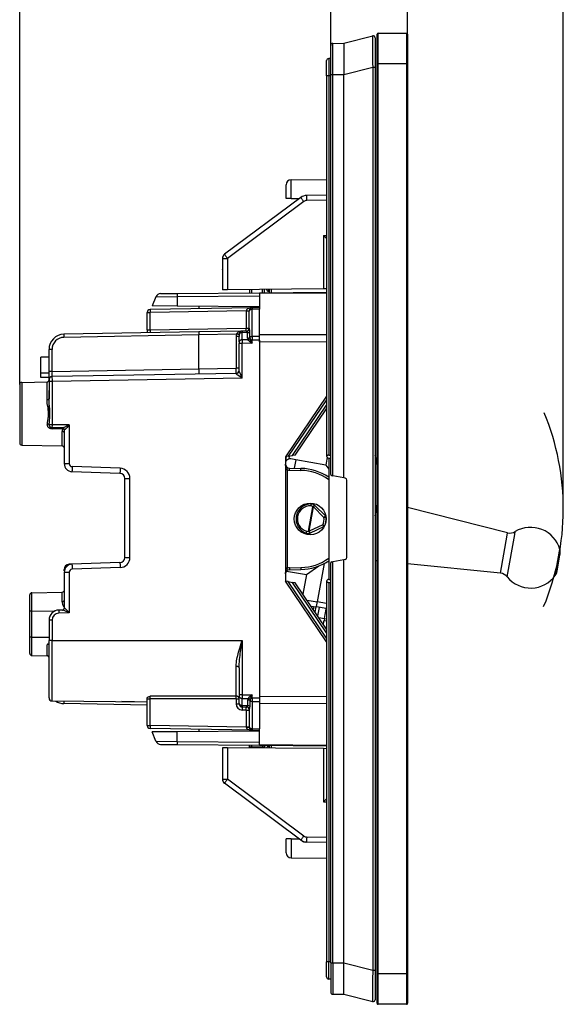
# Model space of a CAD drawing. Extents: x 0 to 420, y 0 to 297.
# Drawn here: x 224 to 278, y 70 to 167 of the extents above; entities that cross this region are included whole.
import ezdxf

# ---------------------------------------------------------------- set-up
doc = ezdxf.new("R2010")
doc.units = 0
doc.layers.get('0').update_dxf_attribs({"linetype": 'CONTINUOUS'})

msp = doc.modelspace()

# ---------------------------------------------------------------- linework, layer by layer
at = {"color": 7}
for p, q in [((254.740707, 161.532776), (254.740707, 183.642868)), ((277.740692, 118.605209), (277.740692, 183.642868)), ((223.990707, 130.908676), (223.990707, 176.416656)), ((254.740707, 161.532776), (254.740707, 176.416656)), ((254.740707, 161.532776), (254.740707, 176.416656)), ((262.340698, 162.622681), (262.340698, 176.416656)), ((259.340698, 162.622681), (259.340698, 165.522675)), ((259.440704, 165.622681), (262.240692, 165.622681)), ((259.440704, 162.622681), (259.440704, 165.622681)), ((262.240692, 165.622681), (262.240692, 162.622681)), ((262.340698, 165.522675), (262.340698, 162.622681)), ((254.938965, 164.624359), (256.04071, 164.633972)), ((254.938965, 161.532776), (254.938965, 164.624359)), ((256.04071, 164.633972), (258.891388, 165.359253)), ((256.04071, 164.633972), (256.04071, 161.532776)), ((259.140717, 165.165436), (259.140717, 162.258057)), ((254.740707, 161.532776), (254.740707, 164.424377)), ((254.340698, 161.422684), (254.340698, 162.922684)), ((254.740707, 163.122681), (254.54071, 163.122681)), ((254.54071, 163.122681), (254.54071, 161.422684)), ((259.340698, 72.622681), (259.340698, 162.622681)), ((259.340698, 162.622681), (259.440704, 162.622681)), ((259.440704, 162.622681), (262.240692, 162.622681)), ((259.440704, 72.622681), (259.440704, 162.622681)), ((262.240692, 162.622681), (262.340698, 162.622681)), ((262.240692, 162.622681), (262.240692, 72.622681)), ((262.340698, 162.622681), (262.340698, 72.622681)), ((256.04071, 161.532776), (258.891388, 162.258057)), ((258.891388, 162.258057), (259.140717, 162.258057)), ((258.891388, 162.258057), (258.891388, 72.987312)), ((259.140717, 162.258057), (259.140717, 72.987312)), ((254.54071, 161.422684), (254.340698, 161.422684)), ((254.340698, 161.422684), (254.340698, 123.822678)), ((254.740707, 161.422684), (254.54071, 161.422684)), ((254.54071, 161.422684), (254.54071, 123.911354)), ((254.740707, 161.532776), (254.938965, 161.532776)), ((254.740707, 121.988708), (254.740707, 161.532776)), ((254.938965, 161.532776), (256.04071, 161.532776)), ((254.938965, 121.869843), (254.938965, 161.532776)), ((256.04071, 121.675583), (256.04071, 161.532776)), ((250.836334, 151.14035), (254.342453, 151.170959)), ((250.836334, 149.272675), (250.836334, 151.14035)), ((250.340698, 149.272675), (250.340698, 150.640381)), ((251.782639, 149.386902), (244.242111, 143.772644)), ((252.076874, 148.985855), (244.536346, 143.371582)), ((250.836334, 149.272675), (250.341049, 149.272675)), ((250.836334, 149.272675), (251.629211, 149.272675)), ((254.340714, 149.619186), (252.362381, 149.584656)), ((254.340714, 149.119186), (252.366745, 149.084732)), ((254.045074, 145.618347), (254.340714, 145.620911)), ((254.045074, 145.618347), (254.045074, 140.349152)), ((254.340698, 145.324417), (254.045074, 145.618347)), ((244.04071, 143.371582), (244.536346, 143.371582)), ((244.04071, 143.371582), (244.04071, 140.261841)), ((244.536346, 143.371582), (244.536346, 140.266174)), ((244.04071, 142.256165), (244.040955, 142.287598)), ((244.04071, 142.256165), (244.040924, 142.286224)), ((244.536346, 140.266174), (244.040955, 140.261841)), ((254.045074, 140.349152), (244.536346, 140.266174)), ((246.715698, 140.285202), (246.715698, 139.965759)), ((246.91571, 140.286957), (246.91571, 139.967499)), ((247.990707, 139.976898), (247.990707, 140.296326)), ((248.190704, 139.978638), (248.190704, 140.298065)), ((248.608139, 140.123444), (248.59256, 140.301483)), ((248.66571, 140.302216), (248.66571, 139.982788)), ((248.862213, 140.303925), (248.862213, 139.984497)), ((254.340698, 140.351746), (254.045074, 140.349152)), ((237.464981, 139.577881), (237.090698, 138.660217)), ((237.464981, 139.577881), (239.553711, 139.592133)), ((237.923599, 139.889038), (239.557419, 139.90329)), ((239.553711, 139.592133), (239.546921, 138.638779)), ((239.553711, 139.592133), (247.690704, 139.663147)), ((239.557419, 139.90329), (247.690704, 139.974274)), ((247.690704, 139.974274), (254.340714, 140.032303)), ((247.690704, 139.973938), (247.690704, 139.915695)), ((247.690704, 139.915695), (254.340714, 139.973724)), ((247.690704, 139.915695), (247.690704, 138.462616)), ((248.66571, 140.128479), (248.608139, 140.123444)), ((246.985474, 138.492905), (236.885468, 138.316605)), ((239.546921, 138.638779), (237.090698, 138.660217)), ((247.690704, 138.567719), (239.546921, 138.638779)), ((241.690704, 138.620071), (241.690704, 138.400482)), ((246.985413, 138.492661), (246.985153, 138.346436)), ((247.690704, 138.358734), (246.985153, 138.346436)), ((246.985153, 135.638428), (246.985153, 138.346436)), ((247.690704, 138.505219), (246.985474, 138.492905)), ((247.690704, 138.505005), (247.690704, 138.358734)), ((247.690704, 135.650726), (247.690704, 138.358734)), ((236.590698, 136.310303), (236.590698, 138.016663)), ((236.590698, 138.016663), (236.885468, 138.016663)), ((246.395935, 138.182648), (236.885468, 138.016663)), ((236.885468, 136.310303), (236.885468, 138.016663)), ((246.395935, 138.182648), (246.395935, 136.476318)), ((246.395935, 138.182648), (246.690704, 138.182648)), ((246.39595, 138.183014), (246.396027, 138.187439)), ((246.690704, 138.192596), (246.690704, 138.134369)), ((246.690704, 136.476318), (246.690704, 138.134369)), ((236.590698, 136.310303), (236.590698, 136.005219)), ((236.590698, 136.310303), (236.885468, 136.310303)), ((236.885468, 136.310303), (246.395935, 136.476318)), ((246.395935, 136.476318), (246.690704, 136.476318)), ((241.690704, 136.094238), (228.364532, 135.861633)), ((241.690704, 135.794281), (228.364532, 135.561676)), ((245.985474, 136.169189), (241.690704, 136.094238)), ((241.690704, 136.094086), (241.690704, 135.794281)), ((245.416336, 135.859314), (241.690704, 135.794281)), ((241.690704, 132.435318), (241.690704, 135.794281)), ((245.395935, 135.64032), (245.395935, 132.499985)), ((245.690704, 135.64032), (245.395935, 135.64032)), ((245.416336, 135.859314), (245.441513, 135.915558)), ((245.700897, 135.804474), (245.416336, 135.859314)), ((245.690704, 135.103394), (245.690704, 135.64032)), ((245.700897, 135.804474), (245.713058, 135.891022)), ((245.977081, 136.168945), (245.985474, 136.169189)), ((245.985413, 136.168961), (245.985153, 136.022766)), ((246.528091, 136.032257), (245.985153, 136.022766)), ((245.985153, 135.315491), (245.985153, 136.022766)), ((246.564026, 135.325592), (245.985153, 135.315491)), ((245.985153, 135.315491), (245.988083, 134.961945)), ((246.412216, 136.176636), (245.985474, 136.169189)), ((246.528198, 135.47966), (246.528091, 136.032257)), ((246.756668, 135.559052), (246.756622, 136.111694)), ((247.690704, 135.650726), (246.985153, 135.638428)), ((246.985153, 135.638428), (246.988083, 135.284943)), ((247.690704, 135.829041), (254.340714, 135.853073)), ((247.690704, 135.121948), (247.690704, 135.829041)), ((247.690704, 135.297211), (247.690704, 135.650726)), ((227.185471, 134.361847), (226.890701, 134.361847)), ((226.890701, 132.182129), (226.890701, 134.361847)), ((227.185471, 132.182129), (227.185471, 134.361847)), ((245.690704, 135.103394), (245.690704, 134.961945)), ((245.988083, 134.961945), (245.690704, 134.961945)), ((245.690704, 132.27327), (245.690704, 134.961945)), ((246.988083, 134.979401), (245.988083, 134.961945)), ((245.988083, 131.510406), (245.988083, 134.961945)), ((246.723709, 135.168655), (246.988083, 134.979401)), ((246.988083, 135.284943), (246.85498, 135.284943)), ((246.85498, 135.284943), (246.988083, 134.979401)), ((247.690704, 135.297211), (246.988083, 135.284943)), ((246.988083, 134.979401), (246.988083, 135.284943)), ((247.690704, 135.297211), (247.690704, 99.913223)), ((247.690704, 135.121948), (254.340714, 135.145996)), ((226.890701, 133.605209), (226.090698, 133.605209)), ((226.090698, 132.005219), (226.090698, 133.605209)), ((227.185471, 132.182129), (241.690704, 132.435318)), ((241.690704, 132.435318), (245.395935, 132.499985)), ((241.690704, 132.435318), (241.690704, 131.935638)), ((245.690704, 132.499985), (245.395935, 132.499985)), ((226.890701, 132.005219), (226.090698, 132.005219)), ((226.090698, 131.605209), (226.090698, 132.005219)), ((226.890701, 131.605209), (226.090698, 131.605209)), ((227.185471, 132.182129), (226.890701, 132.182129)), ((226.890701, 131.382645), (226.890701, 132.182129)), ((245.395935, 132.000061), (227.185471, 131.682205)), ((245.988083, 131.510406), (227.18808, 131.182251)), ((245.395981, 131.999893), (245.396439, 131.983353)), ((223.990707, 130.908676), (223.990707, 125.101746)), ((224.18721, 131.108643), (226.694199, 131.152405)), ((224.18721, 131.108643), (224.18721, 124.901779)), ((226.694199, 129.408356), (226.694199, 131.152405)), ((226.890701, 131.381836), (226.890701, 131.182251)), ((227.18808, 131.182251), (226.890701, 131.182251)), ((226.890701, 131.182251), (226.890701, 129.497498)), ((227.18808, 131.182251), (227.18808, 126.926208)), ((226.890701, 128.005219), (226.890701, 130.305206)), ((254.340714, 129.746078), (250.265701, 123.755211)), ((254.340714, 129.394226), (250.537643, 123.803162)), ((250.952835, 123.876373), (254.340714, 128.857056)), ((251.227661, 123.924835), (254.340714, 128.501465)), ((227.18808, 126.926208), (226.909225, 126.926208)), ((228.22168, 126.608162), (227.185471, 126.626251)), ((227.185471, 126.52037), (227.185471, 126.626251)), ((228.886337, 126.896561), (227.18808, 126.926208)), ((228.886337, 126.896561), (228.886337, 123.077759)), ((228.212936, 126.502998), (227.185471, 126.52037)), ((228.194199, 124.831841), (228.194199, 126.250778)), ((228.390701, 126.140221), (228.390701, 123.077759)), ((228.410339, 126.408188), (228.404083, 126.40834)), ((224.18721, 124.901779), (228.194199, 124.831841)), ((224.18721, 124.901779), (228.194199, 124.831841)), ((250.333221, 123.76712), (250.265701, 123.384216)), ((250.265701, 123.755211), (250.265701, 111.455215)), ((250.537643, 123.803162), (250.266037, 123.755272)), ((250.537643, 123.803162), (250.952835, 123.876373)), ((250.642136, 123.821594), (250.591583, 123.534843)), ((251.227661, 123.924835), (250.952835, 123.876373)), ((254.383041, 123.699669), (254.248169, 122.93483)), ((254.341431, 123.805687), (254.340698, 123.822678)), ((254.54071, 123.911354), (254.740707, 123.911354)), ((228.390701, 123.077759), (228.886337, 123.077759)), ((233.921234, 122.612228), (229.175873, 122.777946)), ((251.293747, 123.45578), (250.801346, 123.542603)), ((251.293747, 123.45578), (251.14566, 122.615921)), ((254.248169, 122.93483), (251.293747, 123.45578)), ((254.248169, 122.93483), (254.54071, 122.517052)), ((254.54071, 123.622696), (254.54071, 111.622696)), ((254.54071, 123.622681), (254.740707, 123.622681)), ((233.908157, 122.112534), (229.162781, 122.278252)), ((250.465698, 122.458679), (250.265701, 122.458679)), ((250.465698, 112.751747), (250.465698, 122.458679)), ((250.655228, 122.424454), (250.658722, 122.62442)), ((250.655228, 122.424454), (251.799469, 122.40448)), ((250.658722, 122.62442), (251.802963, 122.604446)), ((251.799469, 122.40448), (251.802963, 122.604446)), ((254.823334, 121.890228), (254.938965, 121.869843)), ((256.04071, 121.675583), (254.938965, 121.869843)), ((234.390701, 121.612839), (234.886337, 121.612839)), ((234.390701, 113.797577), (234.390701, 121.612839)), ((234.886337, 113.797577), (234.886337, 121.612839)), ((256.175446, 121.651825), (256.04071, 121.675583)), ((256.340698, 113.790497), (256.340698, 121.454865)), ((252.558365, 116.409378), (252.981979, 118.811813)), ((252.621109, 116.398315), (253.044724, 118.800751)), ((252.978958, 118.814842), (252.981979, 118.811813)), ((252.981979, 118.811813), (253.044724, 118.800751)), ((253.044724, 118.800751), (253.186584, 118.941727)), ((254.078842, 117.760139), (253.044724, 118.800751)), ((253.183578, 118.944756), (253.186584, 118.941727)), ((254.220718, 117.901115), (253.186584, 118.941727)), ((259.141907, 117.924759), (259.340698, 119.052231)), ((254.078842, 117.760139), (254.220718, 117.901115)), ((254.078842, 117.760139), (254.27739, 117.784203)), ((272.224854, 116.244904), (262.340729, 118.75473)), ((253.948776, 117.022476), (252.621109, 116.398315)), ((254.033875, 116.841476), (252.706207, 116.217316)), ((253.948776, 117.022476), (254.127121, 116.931961)), ((253.948776, 117.022476), (254.033875, 116.841476)), ((252.554504, 116.407562), (252.558365, 116.409378)), ((252.558365, 116.409378), (252.621109, 116.398315)), ((252.621109, 116.398315), (252.706207, 116.217316)), ((252.702347, 116.2155), (252.706207, 116.217316)), ((271.518677, 112.240036), (272.18161, 115.999771)), ((272.18161, 115.999771), (272.224854, 116.244904)), ((272.19278, 111.877869), (272.933838, 116.080658)), ((272.933838, 116.080658), (272.982147, 116.354675)), ((276.947632, 112.019615), (277.373962, 114.437576)), ((277.121796, 112.431519), (277.406036, 114.043488)), ((277.373962, 114.437576), (277.401764, 114.595222)), ((277.406036, 114.043488), (277.424561, 114.14859)), ((229.158844, 113.132034), (228.87326, 113.122063)), ((233.908157, 113.297882), (229.162781, 113.132172)), ((234.390701, 113.797577), (234.886337, 113.797577)), ((252.338043, 112.101944), (253.560715, 112.958069)), ((254.081436, 113.200287), (253.41153, 109.401062)), ((254.740707, 73.712585), (254.740707, 113.256653)), ((254.823334, 113.355133), (254.938965, 113.375519)), ((256.04071, 113.569778), (254.938965, 113.375519)), ((254.938965, 73.712585), (254.938965, 113.375519)), ((256.175446, 113.593536), (256.04071, 113.569778)), ((256.04071, 73.712585), (256.04071, 113.569778)), ((271.518677, 112.240036), (262.340729, 113.164581)), ((228.390701, 112.622368), (228.445023, 112.622368)), ((228.390701, 112.58638), (228.390701, 112.622368)), ((228.401978, 112.466797), (228.390701, 112.58638)), ((228.390701, 112.332657), (228.886337, 112.332657)), ((228.390701, 112.332657), (228.390701, 108.80175)), ((228.886337, 112.332657), (228.886337, 108.313858)), ((233.921234, 112.798187), (229.175873, 112.632477)), ((250.465698, 112.751747), (250.265701, 112.751747)), ((250.365005, 112.449844), (252.338043, 112.101944)), ((250.655228, 112.785965), (251.799469, 112.805939)), ((250.655228, 112.785965), (250.658722, 112.585999)), ((250.658722, 112.585999), (251.802963, 112.605972)), ((251.799469, 112.805939), (251.802963, 112.605972)), ((252.338043, 112.101944), (251.995148, 110.157288)), ((254.340714, 105.46434), (250.265701, 111.455215)), ((250.537643, 111.407257), (250.266037, 111.455154)), ((250.537643, 111.407257), (250.952835, 111.334053)), ((254.340714, 105.816193), (250.537643, 111.407257)), ((251.227661, 111.285591), (250.952835, 111.334053)), ((254.340714, 106.353363), (250.952835, 111.334053)), ((254.340714, 106.708954), (251.227661, 111.285591)), ((254.341431, 111.439674), (254.340698, 111.422684)), ((254.340698, 111.422684), (254.340698, 73.822678)), ((254.54071, 111.622681), (254.740707, 111.622681)), ((254.54071, 111.334007), (254.54071, 73.822678)), ((254.54071, 111.334007), (254.740707, 111.334007)), ((224.990707, 108.4561), (224.990707, 110.108673)), ((225.18721, 110.30864), (228.194199, 110.36113)), ((225.18721, 108.500595), (225.18721, 110.30864)), ((228.194199, 109.425674), (228.194199, 110.36113)), ((228.390701, 110.405212), (228.31601, 110.405212)), ((252.40062, 109.56118), (253.41153, 109.401062)), ((254.340698, 109.248352), (253.41153, 109.401062)), ((224.990707, 105.954315), (224.990707, 108.4561)), ((225.18721, 108.500595), (227.482681, 108.509323)), ((225.18721, 105.909821), (225.18721, 108.500595)), ((228.22168, 108.602264), (227.87326, 108.596176)), ((228.886337, 108.313858), (227.87587, 108.296227)), ((228.410339, 108.802231), (228.3909, 108.801758)), ((252.786423, 108.993996), (253.324722, 108.908737)), ((253.043457, 108.616112), (253.101288, 108.944122)), ((253.20192, 108.383148), (253.29541, 108.913376)), ((254.29483, 108.755089), (253.324722, 108.908737)), ((253.595215, 108.865898), (253.446732, 108.023804)), ((227.18808, 107.596329), (226.890701, 107.596329)), ((226.890701, 107.596329), (226.890701, 105.605209)), ((227.18808, 107.596329), (227.18808, 105.605209)), ((253.558029, 107.859634), (254.121689, 107.770355)), ((254.121689, 107.770355), (254.088013, 107.579315)), ((254.088013, 107.579315), (254.341461, 107.534622)), ((254.121689, 107.770355), (254.340698, 107.731735)), ((224.990707, 104.30175), (224.990707, 105.954315)), ((225.18721, 104.101776), (225.18721, 105.909821)), ((225.18721, 105.909821), (226.890701, 105.903336)), ((226.694199, 104.075478), (226.694199, 105.150803)), ((227.18808, 105.605209), (226.890701, 105.605209)), ((226.890701, 99.909126), (226.890701, 105.605209)), ((227.18808, 99.609131), (227.18808, 105.605209)), ((227.18808, 105.605209), (239.390701, 105.605209)), ((239.390701, 105.604744), (245.988083, 105.604736)), ((245.988083, 105.604736), (245.988083, 100.224762)), ((225.18721, 104.101776), (226.694199, 104.075478)), ((225.18721, 104.101776), (226.694199, 104.075478)), ((226.890701, 100.649719), (226.890701, 103.229424)), ((245.393326, 100.084396), (245.393326, 103.024544)), ((245.690704, 102.898766), (245.690704, 100.224762)), ((226.890808, 100.831161), (226.890701, 100.848572)), ((227.18808, 99.609131), (236.590698, 99.527084)), ((236.590714, 99.205215), (228.364532, 99.348801)), ((236.590714, 99.505165), (234.079391, 99.549004)), ((236.590698, 99.82634), (236.590698, 99.90522)), ((236.590698, 97.193771), (236.590698, 99.82634)), ((236.590698, 99.82634), (236.885468, 99.82634)), ((236.885468, 99.82634), (236.888092, 100.098022)), ((245.395935, 99.815315), (236.885468, 99.82634)), ((236.885468, 97.193771), (236.885468, 99.82634)), ((245.393326, 100.084396), (236.888092, 100.098022)), ((245.395935, 99.815315), (245.395935, 99.31739)), ((245.395935, 99.815315), (245.690704, 99.815315)), ((245.395935, 99.31739), (245.690704, 99.31739)), ((245.988083, 100.224762), (245.690704, 100.224762)), ((245.690704, 100.224762), (245.690704, 100.083328)), ((245.690704, 99.376038), (245.690704, 100.083328)), ((245.690704, 99.376038), (245.690704, 99.317566)), ((245.988083, 100.224762), (245.985153, 99.871231)), ((245.985153, 99.16394), (245.985153, 99.871231)), ((245.985153, 99.871231), (246.574142, 99.860954)), ((245.988083, 100.224762), (246.988083, 100.207314)), ((246.542267, 99.154221), (246.542374, 99.718727)), ((246.988083, 100.207314), (246.743912, 100.032745)), ((246.763702, 99.080795), (246.763763, 99.645355)), ((246.988083, 100.207314), (246.865158, 99.925484)), ((246.988083, 99.925484), (246.865158, 99.925484)), ((246.988083, 99.925484), (246.985153, 99.572006)), ((246.985153, 99.572006), (247.690704, 99.559692)), ((246.985153, 99.572006), (246.985153, 96.863998)), ((246.988083, 99.925484), (246.988083, 100.207314)), ((246.988083, 99.925484), (247.690704, 99.913223)), ((247.690704, 100.08847), (254.340714, 100.06443)), ((247.690704, 100.08847), (247.690704, 99.381386)), ((247.690704, 99.913223), (247.690704, 99.559692)), ((247.690704, 99.559692), (247.690704, 96.851685)), ((247.690704, 99.381386), (254.340714, 99.357346)), ((245.981644, 98.717636), (245.985016, 98.717575)), ((245.985153, 99.16394), (245.985397, 99.017868)), ((245.985153, 99.16394), (246.542267, 99.154221)), ((245.985474, 99.017517), (246.416473, 99.009995)), ((246.395935, 98.710403), (245.985474, 98.717567)), ((246.395935, 98.710403), (246.395935, 97.027763)), ((246.395935, 98.710403), (246.690704, 98.710403)), ((246.690704, 98.710403), (246.690704, 97.076065)), ((236.590698, 97.193771), (236.885468, 97.193771)), ((246.395935, 97.027763), (236.885468, 97.193771)), ((246.985474, 96.717522), (236.885468, 96.893814)), ((239.546921, 96.57164), (237.090698, 96.550209)), ((237.464981, 95.632545), (237.090698, 96.550209)), ((247.690704, 96.642715), (239.546921, 96.57164)), ((239.553711, 95.618286), (239.546921, 96.57164)), ((241.690704, 96.809944), (241.690704, 96.590347)), ((246.395935, 97.027763), (246.690704, 97.027763)), ((246.396027, 97.022987), (246.39595, 97.027397)), ((246.690704, 97.076065), (246.690704, 97.017563)), ((246.985184, 96.717529), (246.967056, 96.718414)), ((246.985153, 96.863998), (247.690704, 96.851685)), ((246.985153, 96.863998), (246.985397, 96.717865)), ((246.985474, 96.717522), (247.690704, 96.705215)), ((247.690704, 96.705429), (247.690704, 96.851685)), ((247.690704, 95.294731), (247.690704, 96.747818)), ((237.464981, 95.632545), (239.553711, 95.618286)), ((239.553711, 95.618286), (247.690704, 95.547272)), ((237.923599, 95.321388), (239.557419, 95.307129)), ((239.557419, 95.307129), (247.690704, 95.236153)), ((244.04071, 94.983513), (244.04071, 91.873779)), ((244.536346, 94.979187), (244.040955, 94.983505)), ((244.536346, 94.979187), (244.536346, 91.873779)), ((254.045074, 94.89621), (244.536346, 94.979187)), ((246.686981, 95.244911), (246.69693, 95.131287)), ((246.715698, 94.960175), (246.715698, 95.046402)), ((247.990707, 95.037018), (246.91571, 95.046402)), ((246.91571, 94.958427), (246.91571, 95.046402)), ((247.690704, 95.236496), (247.690704, 95.294731)), ((247.690704, 95.294731), (254.340714, 95.236694)), ((247.690704, 95.236153), (254.340714, 95.178116)), ((247.990707, 95.037018), (247.990707, 94.949051)), ((248.190704, 95.030037), (248.190704, 94.947304)), ((248.608139, 95.121918), (248.59256, 94.943893)), ((248.66571, 95.116882), (248.608139, 95.121918)), ((248.66571, 95.227646), (248.66571, 94.943153)), ((248.862213, 95.225929), (248.862213, 94.941437)), ((254.045074, 94.89621), (254.045074, 89.627029)), ((254.340698, 94.893623), (254.045074, 94.89621)), ((244.04071, 92.989197), (244.040924, 92.959129)), ((244.04071, 91.873779), (244.536346, 91.873779)), ((252.076874, 86.259506), (244.536346, 91.873779)), ((251.782639, 85.858459), (244.242111, 91.472733)), ((254.340698, 89.920944), (254.045074, 89.627029)), ((254.045074, 89.627029), (254.340714, 89.624443)), ((250.340698, 84.604988), (250.340698, 85.972679)), ((250.836334, 85.972679), (250.341049, 85.972679)), ((250.836334, 85.972679), (250.836334, 84.105011)), ((250.836334, 85.972679), (251.629272, 85.972679)), ((251.911667, 85.76239), (251.782639, 85.858459)), ((252.362396, 85.660706), (252.201553, 85.663513)), ((254.340714, 86.126175), (252.366745, 86.160629)), ((254.340714, 85.626175), (252.362381, 85.660706)), ((250.836334, 84.105011), (254.342453, 84.074409)), ((254.54071, 73.822678), (254.340698, 73.822678)), ((254.340698, 72.322678), (254.340698, 73.822678)), ((254.740707, 73.822678), (254.54071, 73.822678)), ((254.54071, 72.122681), (254.54071, 73.822678)), ((254.740707, 73.712585), (254.938965, 73.712585)), ((254.740707, 73.712585), (254.740707, 70.820992)), ((254.938965, 73.712585), (256.04071, 73.712585)), ((254.938965, 73.712585), (254.938965, 70.620995)), ((256.04071, 73.712585), (258.891388, 72.987312)), ((256.04071, 70.611382), (256.04071, 73.712585)), ((254.740707, 72.122681), (254.54071, 72.122681)), ((258.891388, 72.987312), (259.140717, 72.987312)), ((259.140717, 72.987312), (259.140717, 70.079933)), ((259.340698, 69.722679), (259.340698, 72.622681)), ((259.340698, 72.622681), (259.440704, 72.622681)), ((262.240692, 72.622681), (259.440704, 72.622681)), ((259.440704, 69.622681), (259.440704, 72.622681)), ((262.240692, 72.622681), (262.340698, 72.622681)), ((262.240692, 72.622681), (262.240692, 69.622681)), ((262.340698, 72.622681), (262.340698, 69.722679)), ((254.938965, 70.620995), (256.04071, 70.611382)), ((256.04071, 70.611382), (258.891388, 69.886108)), ((262.240692, 69.622681), (259.440704, 69.622681))]:
    msp.add_line(p, q, dxfattribs=at)
for points in [[(258.891388, 165.359253), (258.891052, 165.35907), (258.890381, 165.35817), (258.888397, 165.351105), (258.886536, 165.337479), (258.883118, 165.290802), (258.879913, 165.209595), (258.875305, 164.962189), (258.873352, 164.673279), (258.873108, 164.327789), (258.877228, 163.521988), (258.886292, 162.641495), (258.891388, 162.258057)], [(251.782654, 149.386902), (251.785248, 149.382553), (251.793854, 149.370178), (251.808289, 149.350037), (251.828217, 149.322525), (251.853271, 149.288208), (251.882935, 149.247772), (251.916626, 149.202042), (251.953613, 149.151947), (251.993195, 149.09848), (252.034576, 149.04274), (252.076874, 148.985855)], [(252.362396, 149.584656), (252.361847, 149.579559), (252.361481, 149.564392), (252.361359, 149.539459), (252.36142, 149.50528), (252.361664, 149.462524), (252.362091, 149.412079), (252.362701, 149.35498), (252.363495, 149.292389), (252.364471, 149.225555), (252.36557, 149.155869), (252.36673, 149.084732)], [(244.242126, 143.772629), (244.24472, 143.76828), (244.253326, 143.755905), (244.267761, 143.735748), (244.287689, 143.708252), (244.312744, 143.67392), (244.342407, 143.633499), (244.376099, 143.587769), (244.413086, 143.537659), (244.452667, 143.484207), (244.494049, 143.428467), (244.536346, 143.371582)], [(239.557404, 139.903305), (239.556549, 139.898987), (239.555756, 139.886093), (239.555084, 139.864883), (239.554535, 139.835693), (239.554108, 139.799042), (239.553802, 139.755569), (239.553619, 139.705994), (239.553558, 139.651215), (239.55368, 139.592148)], [(236.885468, 138.31662), (236.884796, 138.313553), (236.884186, 138.304443), (236.883759, 138.28949), (236.883453, 138.268967), (236.883331, 138.243317), (236.883331, 138.213058), (236.883453, 138.178802), (236.883759, 138.141235), (236.884186, 138.101151), (236.884796, 138.059341), (236.885468, 138.016663)], [(246.985443, 138.492905), (246.901825, 138.488464), (246.819977, 138.478119), (246.741486, 138.462128), (246.667938, 138.44075), (246.600861, 138.414459), (246.541534, 138.383743), (246.49118, 138.349243), (246.450714, 138.311615), (246.421051, 138.271637), (246.402679, 138.230103), (246.396027, 138.187805)], [(246.985138, 138.346436), (246.943024, 138.343781), (246.901825, 138.336945), (246.862396, 138.326111), (246.825531, 138.311432), (246.791962, 138.293259), (246.76236, 138.271912), (246.737274, 138.247833), (246.717194, 138.221497), (246.702606, 138.193451), (246.693695, 138.1642), (246.690704, 138.134369)], [(246.395966, 136.176361), (246.396637, 136.179428), (246.397186, 136.188538), (246.397614, 136.203491), (246.397919, 136.224014), (246.398102, 136.249664), (246.398102, 136.279922), (246.397919, 136.314178), (246.397614, 136.351746), (246.397186, 136.39183), (246.396637, 136.43364), (246.395966, 136.476318)], [(228.364532, 135.861633), (228.363861, 135.858566), (228.363251, 135.849457), (228.362823, 135.834503), (228.362518, 135.81398), (228.362396, 135.78833), (228.362396, 135.758072), (228.362518, 135.723816), (228.362823, 135.686249), (228.363251, 135.646164), (228.363861, 135.604355), (228.364532, 135.561676)], [(245.441498, 135.915573), (245.481354, 135.90715), (245.520325, 135.899933), (245.557709, 135.894043), (245.592804, 135.889603), (245.624939, 135.886688), (245.653534, 135.885376), (245.67804, 135.885666), (245.697998, 135.887573), (245.713043, 135.891022)], [(245.985138, 135.315491), (245.943024, 135.312836), (245.901825, 135.306), (245.862396, 135.295166), (245.825531, 135.280487), (245.791962, 135.262299), (245.76236, 135.240967), (245.737274, 135.216888), (245.717194, 135.190552), (245.702606, 135.162476), (245.693695, 135.13324), (245.690704, 135.103394)], [(245.985138, 136.022766), (245.946503, 136.020493), (245.9086, 136.014709), (245.872101, 136.005524), (245.837555, 135.993073), (245.805573, 135.9776), (245.776642, 135.95932), (245.751373, 135.938553), (245.730011, 135.915649), (245.713043, 135.891022)], [(245.713058, 135.891022), (245.721512, 135.930893), (245.73233, 135.96994), (245.741699, 135.99707), (245.752518, 136.022919), (245.772812, 136.060593), (245.797012, 136.092834), (245.825134, 136.118652), (245.844742, 136.131348)], [(246.412216, 136.176636), (246.43158, 136.17337), (246.453568, 136.163696), (246.475632, 136.148407), (246.495743, 136.128052), (246.512161, 136.102936), (246.520935, 136.081604), (246.526352, 136.057953), (246.528091, 136.032257)], [(246.985138, 135.638428), (246.956024, 135.637039), (246.927216, 135.633667), (246.899017, 135.628311), (246.871674, 135.621063), (246.84549, 135.611954), (246.820648, 135.601089), (246.797394, 135.588577), (246.776031, 135.574524), (246.756683, 135.559067)], [(245.988083, 131.510406), (245.794708, 131.648285), (245.702698, 131.714966), (245.56517, 131.818024), (245.505875, 131.865143), (245.477951, 131.888519), (245.440033, 131.922775), (245.415268, 131.948853), (245.406006, 131.960846), (245.397583, 131.976776), (245.396439, 131.983353)], [(245.988083, 131.510406), (245.890518, 131.733444), (245.844238, 131.841064), (245.775452, 132.006546), (245.741669, 132.093063), (245.726135, 132.135483), (245.706039, 132.196442), (245.698135, 132.225342), (245.692734, 132.251373), (245.690704, 132.27327)], [(226.694183, 129.40834), (226.72229, 129.409454), (226.749786, 129.412308), (226.776093, 129.41687), (226.80069, 129.423035), (226.82312, 129.430664), (226.842896, 129.439636), (226.85965, 129.449768), (226.873016, 129.460846), (226.882782, 129.472656), (226.888702, 129.484955), (226.890717, 129.497498)], [(226.909225, 126.926208), (226.930618, 127.180779), (226.950409, 127.408936), (226.959335, 127.523659), (226.970261, 127.696495), (226.97702, 127.87204), (226.978455, 128.047073), (226.974426, 128.221725), (226.968124, 128.352814), (226.959534, 128.483932), (226.938293, 128.743042), (226.916275, 128.995575), (226.90004, 129.218002), (226.894363, 129.329651), (226.891678, 129.41362), (226.890701, 129.497498)], [(226.725067, 126.990662), (226.74202, 127.109055), (226.77951, 127.350418), (226.803329, 127.512985), (226.813782, 127.594009), (226.826797, 127.715141), (226.836029, 127.839027), (226.840408, 127.96273), (226.8396, 128.086121), (226.836304, 128.166275), (226.830978, 128.246429), (226.821228, 128.351166), (226.808853, 128.455841), (226.79068, 128.586365), (226.751099, 128.842133), (226.723587, 129.030609), (226.710922, 129.134735), (226.701141, 129.239166), (226.69606, 129.323807), (226.694199, 129.408356)], [(226.92659, 126.59343), (226.885239, 126.62117), (226.847473, 126.653008), (226.81398, 126.688446), (226.785477, 126.726631), (226.762512, 126.766342), (226.743179, 126.811752), (226.730957, 126.854202), (226.724274, 126.893173), (226.721588, 126.941635), (226.725067, 126.990662)], [(226.90921, 126.926208), (226.898712, 126.935486), (226.884979, 126.94458), (226.868256, 126.953354), (226.848785, 126.961624), (226.826996, 126.969238), (226.803314, 126.976074), (226.778107, 126.981995), (226.751862, 126.986877), (226.725067, 126.990662)], [(227.030151, 126.672791), (227.023865, 126.674744), (227.0159, 126.673828), (227.006348, 126.669998), (226.995392, 126.663361), (226.983215, 126.654022), (226.970001, 126.642151), (226.956024, 126.62793), (226.941467, 126.611588), (226.926575, 126.59343)], [(227.18808, 126.926208), (227.187378, 126.883514), (227.186707, 126.841705), (227.186157, 126.801605), (227.185669, 126.764053), (227.185303, 126.729797), (227.185028, 126.699524), (227.184875, 126.673889), (227.184845, 126.653381), (227.184937, 126.638412), (227.18515, 126.629303), (227.185455, 126.626251)], [(228.212921, 126.502991), (228.213165, 126.523346), (228.213318, 126.542068), (228.21344, 126.558868), (228.213501, 126.573517), (228.213501, 126.585785), (228.21344, 126.595535), (228.213318, 126.6026), (228.213165, 126.606873), (228.212921, 126.608307)], [(228.886337, 126.896561), (228.688797, 126.799568), (228.593185, 126.753418), (228.448181, 126.686005), (228.376526, 126.654999), (228.341339, 126.640823), (228.291031, 126.622681), (228.264816, 126.614914), (228.241394, 126.609833), (228.22168, 126.608162)], [(228.886337, 126.896561), (228.74469, 126.73288), (228.676147, 126.654915), (228.571716, 126.540337), (228.525406, 126.492744), (228.502563, 126.470612), (228.469452, 126.441101), (228.443756, 126.421776), (228.432098, 126.414825), (228.416656, 126.408844), (228.410339, 126.408188)], [(228.390717, 126.140228), (228.388702, 126.155792), (228.382782, 126.171036), (228.373016, 126.185669), (228.35965, 126.199402), (228.342896, 126.211975), (228.32312, 126.223083), (228.30069, 126.232574), (228.276093, 126.240204), (228.249786, 126.24585), (228.22229, 126.249405), (228.194183, 126.250778)], [(228.404083, 126.40834), (228.395905, 126.422836), (228.383514, 126.437012), (228.367249, 126.450531), (228.347412, 126.463104), (228.324493, 126.474457), (228.299011, 126.484314), (228.271484, 126.492477), (228.242584, 126.498749), (228.212921, 126.502991)], [(254.540741, 123.911346), (254.511078, 123.91008), (254.482147, 123.906296), (254.454498, 123.90007), (254.42868, 123.891556), (254.405426, 123.88092), (254.385101, 123.868439), (254.368256, 123.85434), (254.355133, 123.838943), (254.346161, 123.822601), (254.3414, 123.805695)], [(229.175873, 122.777954), (229.173431, 122.706848), (229.171143, 122.637192), (229.169006, 122.570404), (229.167145, 122.507843), (229.165527, 122.450775), (229.164185, 122.40036), (229.163208, 122.357635), (229.162567, 122.323456), (229.162262, 122.298523), (229.162354, 122.283356), (229.162781, 122.278259)], [(250.465698, 122.458679), (250.453613, 122.497841), (250.439575, 122.536423), (250.423767, 122.573975), (250.406479, 122.610558), (250.368988, 122.682732), (250.330994, 122.757843), (250.313385, 122.797745), (250.297699, 122.839264), (250.280304, 122.899551), (250.269409, 122.961563), (250.265701, 123.024361)], [(233.921234, 122.612228), (233.918793, 122.541138), (233.916504, 122.471466), (233.914368, 122.404694), (233.912506, 122.342117), (233.910889, 122.285049), (233.909546, 122.234634), (233.908569, 122.19191), (233.907928, 122.157745), (233.907623, 122.132812), (233.907715, 122.117645), (233.908142, 122.112534)], [(252.843231, 119.092102), (252.834442, 119.090424), (252.825714, 119.084961), (252.81723, 119.075806), (252.809174, 119.06311), (252.801605, 119.04715), (252.794769, 119.028214), (252.788666, 119.006668), (252.783539, 118.982925), (252.77951, 118.957458), (252.77652, 118.930725), (252.77475, 118.903244)], [(253.183563, 118.944748), (253.176605, 118.94873), (253.166779, 118.9496), (253.154266, 118.947357), (253.139374, 118.942047), (253.122345, 118.933792), (253.103607, 118.92276), (253.083588, 118.90918), (253.062592, 118.893341), (253.041229, 118.87561), (253.019867, 118.856323), (252.998993, 118.835922), (252.978973, 118.814835)], [(253.186615, 118.941727), (253.179657, 118.945709), (253.169769, 118.946579), (253.157257, 118.944336), (253.142365, 118.939026), (253.125336, 118.930771), (253.106659, 118.919739), (253.086578, 118.906158), (253.065643, 118.89032), (253.044281, 118.872589), (253.022858, 118.853302), (253.001984, 118.832901), (252.981964, 118.811813)], [(252.332367, 116.394333), (252.324646, 116.36792), (252.318298, 116.341766), (252.313416, 116.316437), (252.310089, 116.292389), (252.308411, 116.270081), (252.30838, 116.249939), (252.309998, 116.232346), (252.313293, 116.217651), (252.318115, 116.206146), (252.324432, 116.198029), (252.332092, 116.193451)], [(252.554504, 116.407562), (252.566071, 116.38092), (252.578705, 116.354584), (252.592255, 116.329163), (252.606293, 116.305176), (252.620575, 116.283142), (252.634735, 116.263519), (252.648529, 116.246735), (252.661713, 116.233154), (252.67392, 116.223083), (252.684906, 116.21669), (252.694427, 116.214142), (252.702362, 116.2155)], [(252.55838, 116.409378), (252.569916, 116.382721), (252.582611, 116.3564), (252.5961, 116.330978), (252.610138, 116.306976), (252.62442, 116.284943), (252.63858, 116.265335), (252.652435, 116.248566), (252.665558, 116.234985), (252.677765, 116.224884), (252.688751, 116.218506), (252.698273, 116.215973), (252.706207, 116.217316)], [(228.87326, 113.12207), (228.872833, 113.121338), (228.872406, 113.119232), (228.872101, 113.115707), (228.871796, 113.110809), (228.871552, 113.104523), (228.871429, 113.096893), (228.871307, 113.087921), (228.871185, 113.077637), (228.871185, 113.066071)], [(229.162781, 113.132172), (229.162354, 113.127075), (229.162262, 113.111893), (229.162567, 113.086975), (229.163208, 113.052795), (229.164185, 113.010071), (229.165527, 112.959656), (229.167145, 112.902588), (229.169006, 112.840027), (229.171143, 112.773224), (229.173431, 112.703583), (229.175873, 112.632477)], [(233.908142, 113.297882), (233.907715, 113.292786), (233.907623, 113.277603), (233.907928, 113.252686), (233.908569, 113.218506), (233.909546, 113.175781), (233.910889, 113.125366), (233.912506, 113.068298), (233.914368, 113.005737), (233.916504, 112.938934), (233.918793, 112.869293), (233.921234, 112.798187)], [(250.265701, 112.186066), (250.269379, 112.248802), (250.280182, 112.31044), (250.291, 112.350578), (250.304398, 112.389816), (250.325577, 112.440735), (250.341293, 112.473862), (250.374741, 112.538605), (250.407074, 112.601242), (250.42189, 112.632431), (250.441742, 112.679642), (250.465698, 112.751747)], [(254.3414, 111.439667), (254.346161, 111.42276), (254.355133, 111.406418), (254.368256, 111.391022), (254.385101, 111.376923), (254.405426, 111.364441), (254.42868, 111.353806), (254.454498, 111.345291), (254.482147, 111.339066), (254.511078, 111.335281), (254.540741, 111.334015)], [(228.194183, 109.42569), (228.22229, 109.427429), (228.249786, 109.431946), (228.276093, 109.439117), (228.30069, 109.448853), (228.32312, 109.460907), (228.342896, 109.475067), (228.35965, 109.491058), (228.373016, 109.50853), (228.382782, 109.527161), (228.388702, 109.54657), (228.390717, 109.566376)], [(228.194199, 109.425674), (228.195435, 109.385559), (228.199005, 109.345093), (228.205063, 109.302765), (228.213333, 109.260262), (228.235474, 109.17659), (228.26474, 109.092896), (228.300537, 109.00956), (228.342545, 108.926956), (228.390701, 108.845566)], [(253.324738, 108.908752), (253.326752, 108.913574), (253.330292, 108.928345), (253.335358, 108.952789), (253.341766, 108.986374), (253.349457, 109.028427), (253.358246, 109.078094), (253.367889, 109.134369), (253.378265, 109.196106), (253.38913, 109.262024), (253.400299, 109.330811), (253.41153, 109.401062)], [(225.18721, 108.500595), (225.11853, 108.49765), (225.086136, 108.494125), (225.056488, 108.489235), (225.030823, 108.483017), (225.010498, 108.475594), (224.999725, 108.469467), (224.992981, 108.462891), (224.990707, 108.4561)], [(227.87326, 108.596191), (227.872955, 108.593124), (227.872711, 108.584015), (227.87265, 108.569061), (227.87265, 108.548553), (227.872833, 108.522903), (227.873077, 108.492645), (227.873444, 108.458374), (227.873932, 108.420822), (227.874481, 108.380722), (227.875153, 108.338913), (227.875885, 108.296234)], [(228.886337, 108.313858), (228.688797, 108.410858), (228.593201, 108.457001), (228.448181, 108.524414), (228.376526, 108.555428), (228.341339, 108.569595), (228.291046, 108.587738), (228.264816, 108.595505), (228.241394, 108.600594), (228.22168, 108.602264)], [(228.886337, 108.313858), (228.744675, 108.477547), (228.676163, 108.555504), (228.571716, 108.67009), (228.525406, 108.717682), (228.502563, 108.739815), (228.469452, 108.769318), (228.443756, 108.788651), (228.432098, 108.795593), (228.416656, 108.80159), (228.410339, 108.802231)], [(254.121689, 107.770355), (254.192566, 108.156586), (254.252853, 108.4935), (254.289551, 108.709579), (254.295242, 108.749786), (254.295502, 108.754395), (254.295441, 108.754807), (254.295395, 108.754929), (254.295319, 108.755013)], [(254.340668, 106.839691), (254.330658, 106.843414), (254.319794, 106.847443), (254.308075, 106.851761), (254.295502, 106.856369), (254.282257, 106.861267), (254.26828, 106.866425), (254.25351, 106.871826), (254.238129, 106.877487), (254.222076, 106.883377)], [(225.18721, 105.909821), (225.11853, 105.912781), (225.086136, 105.916298), (225.056488, 105.921188), (225.030823, 105.927399), (225.010498, 105.93483), (224.999725, 105.940956), (224.992981, 105.947525), (224.990707, 105.954315)], [(226.890701, 105.089813), (226.889618, 105.117752), (226.886002, 105.145294), (226.878784, 105.172737), (226.872971, 105.186646), (226.865402, 105.199562), (226.853409, 105.212997), (226.842468, 105.22039), (226.833832, 105.223923), (226.802765, 105.225006), (226.784882, 105.21965), (226.773315, 105.214424), (226.757492, 105.205315), (226.740509, 105.193352), (226.723267, 105.1791), (226.694199, 105.150803)], [(245.393326, 103.024544), (245.396011, 103.145035), (245.403564, 103.265625), (245.415268, 103.386063), (245.426437, 103.476173), (245.439423, 103.566071), (245.470108, 103.74527), (245.506195, 103.923889), (245.546829, 104.102409), (245.586929, 104.264008), (245.629852, 104.426254), (245.685257, 104.62429), (245.743607, 104.823227), (245.816116, 105.061264), (245.966324, 105.537079), (245.988083, 105.604736)], [(245.690704, 102.898766), (245.692215, 103.033035), (245.696442, 103.16748), (245.703003, 103.301834), (245.711548, 103.435989), (245.733597, 103.703918), (245.753754, 103.905067), (245.776489, 104.107018), (245.801422, 104.310089), (245.828186, 104.514107), (245.875763, 104.854263), (245.908966, 105.0811), (245.988083, 105.604736)], [(245.690704, 102.898773), (245.687653, 102.916565), (245.67868, 102.934021), (245.66391, 102.950745), (245.643585, 102.966431), (245.618195, 102.980759), (245.588226, 102.993439), (245.554291, 103.004211), (245.517059, 103.012848), (245.477264, 103.019196), (245.43576, 103.023132), (245.393341, 103.024536)], [(228.363739, 99.598785), (228.36319, 99.557922), (228.362762, 99.518829), (228.362518, 99.4823), (228.362396, 99.449036), (228.362396, 99.419708), (228.362518, 99.394867), (228.362823, 99.375031), (228.363312, 99.360565), (228.363861, 99.351761), (228.364532, 99.348801)], [(236.590698, 99.90522), (236.593445, 99.921425), (236.60112, 99.937317), (236.617447, 99.957565), (236.638657, 99.976318), (236.662918, 99.993439), (236.696136, 100.013062), (236.731262, 100.031036), (236.779404, 100.053062), (236.888092, 100.098022)], [(245.690704, 99.815308), (245.687653, 99.853394), (245.67868, 99.890717), (245.66391, 99.926514), (245.643585, 99.960083), (245.618195, 99.990723), (245.588226, 100.017838), (245.554291, 100.040878), (245.517059, 100.059372), (245.477264, 100.072968), (245.43576, 100.08136), (245.393341, 100.084396)], [(245.395966, 99.815308), (245.395966, 99.85231), (245.395844, 99.888748), (245.395721, 99.924057), (245.395477, 99.957703), (245.395172, 99.989197), (245.394806, 100.018005), (245.394379, 100.043732), (245.39389, 100.065979), (245.393341, 100.084396)], [(245.690704, 100.083328), (245.693695, 100.053497), (245.702606, 100.024246), (245.717194, 99.996185), (245.737274, 99.969849), (245.76236, 99.94577), (245.791962, 99.924408), (245.825531, 99.906235), (245.862396, 99.891571), (245.901825, 99.880707), (245.943024, 99.873886), (245.985138, 99.871231)], [(245.690704, 99.376038), (245.693695, 99.346191), (245.702606, 99.316956), (245.717194, 99.288879), (245.737274, 99.262543), (245.76236, 99.238464), (245.791962, 99.217133), (245.825531, 99.198944), (245.862396, 99.184265), (245.901825, 99.173431), (245.943024, 99.166595), (245.985138, 99.16394)], [(246.763763, 99.645355), (246.783051, 99.631012), (246.804108, 99.618011), (246.826752, 99.606445), (246.850861, 99.596405), (246.87619, 99.588013), (246.902557, 99.581329), (246.929596, 99.576416), (246.957245, 99.573303), (246.985138, 99.572006)], [(246.395966, 98.710403), (246.396637, 98.753082), (246.397186, 98.794891), (246.397614, 98.834991), (246.397919, 98.872543), (246.398102, 98.906799), (246.398102, 98.937057), (246.397919, 98.962708), (246.397614, 98.983215), (246.397186, 98.998184), (246.396637, 99.007294), (246.395966, 99.010361)], [(236.885468, 97.193771), (236.884796, 97.151093), (236.884186, 97.109283), (236.883759, 97.069183), (236.883453, 97.031631), (236.883331, 96.997375), (236.883331, 96.967117), (236.883453, 96.941467), (236.883759, 96.920959), (236.884186, 96.905991), (236.884796, 96.896881), (236.885468, 96.893814)], [(246.396027, 97.022614), (246.402679, 96.980331), (246.421051, 96.938782), (246.450714, 96.898804), (246.49118, 96.861176), (246.541534, 96.826675), (246.600861, 96.795959), (246.667938, 96.769669), (246.741486, 96.748291), (246.819977, 96.7323), (246.901825, 96.721954), (246.985443, 96.717514)], [(246.690704, 97.076065), (246.693695, 97.046234), (246.702606, 97.016998), (246.717194, 96.988922), (246.737274, 96.962585), (246.76236, 96.938522), (246.791962, 96.917175), (246.825531, 96.898987), (246.862396, 96.884338), (246.901825, 96.873474), (246.943024, 96.866669), (246.985138, 96.863998)], [(239.55368, 95.618286), (239.553558, 95.559219), (239.553619, 95.504425), (239.553802, 95.454865), (239.554108, 95.411377), (239.554535, 95.374741), (239.555084, 95.345551), (239.555756, 95.324341), (239.556549, 95.311462), (239.557404, 95.307129)], [(246.91745, 95.242889), (246.917419, 95.240906), (246.917389, 95.234985), (246.917297, 95.22522), (246.917175, 95.211838), (246.917023, 95.195084), (246.91684, 95.175308), (246.916656, 95.152893), (246.916443, 95.128296), (246.916199, 95.10199), (246.915955, 95.074509), (246.91571, 95.046402)], [(247.992462, 95.233521), (247.992401, 95.231522), (247.992401, 95.225586), (247.992279, 95.215836), (247.992157, 95.202454), (247.992035, 95.185699), (247.991852, 95.165924), (247.991669, 95.143509), (247.991425, 95.118896), (247.99118, 95.092606), (247.990936, 95.065125), (247.990692, 95.037018)], [(244.536346, 91.873779), (244.494049, 91.816895), (244.452667, 91.761154), (244.413086, 91.707703), (244.376099, 91.657593), (244.342407, 91.611862), (244.312744, 91.571442), (244.287689, 91.537109), (244.267761, 91.509613), (244.253326, 91.489456), (244.24472, 91.477081), (244.242126, 91.472733)], [(252.076874, 86.259506), (252.034576, 86.202621), (251.993195, 86.146881), (251.953613, 86.093414), (251.916626, 86.04332), (251.882935, 85.997589), (251.853271, 85.957153), (251.828217, 85.922836), (251.808289, 85.895325), (251.793854, 85.875183), (251.785248, 85.862808), (251.782654, 85.858459)], [(251.918182, 85.77243), (251.916779, 85.77037), (251.915527, 85.768555), (251.914429, 85.766968), (251.913544, 85.76561), (251.912811, 85.764496), (251.912262, 85.763611), (251.911896, 85.76297), (251.911682, 85.762558), (251.911682, 85.76239)], [(252.200775, 85.676727), (252.200836, 85.673965), (252.200897, 85.671524), (252.200989, 85.669403), (252.20105, 85.667603), (252.201141, 85.666138), (252.201233, 85.664993), (252.201324, 85.664169), (252.201416, 85.663681), (252.201538, 85.663513)], [(252.36673, 86.160629), (252.36557, 86.089493), (252.364471, 86.019806), (252.363495, 85.952972), (252.362701, 85.890381), (252.362091, 85.833282), (252.361664, 85.782837), (252.36142, 85.740082), (252.361359, 85.705902), (252.361481, 85.680969), (252.361847, 85.665802), (252.362396, 85.660706)], [(258.891388, 72.987312), (258.880188, 72.056801), (258.873871, 71.180786), (258.872986, 70.791504), (258.873901, 70.453094), (258.877655, 70.126724), (258.880707, 70.011307), (258.884399, 69.933273), (258.886505, 69.908096), (258.888763, 69.892387), (258.889954, 69.8881), (258.8909, 69.886414), (258.891388, 69.886108)]]:
    msp.add_lwpolyline(points, dxfattribs=at)
msp.add_circle((252.715698, 117.605209), 1.575, dxfattribs=at)
for centre, radius, start, end in [((259.440704, 165.522675), 0.1, 90.000003, 179.999995), ((262.240692, 165.522675), 0.1, 0, 90.000003), ((254.940704, 164.424377), 0.2, 90.5, 179.999995), ((258.940704, 165.165436), 0.2, 359.999998, 104.274312), ((254.54071, 162.922684), 0.2, 90.000003, 180.000005), ((250.840698, 150.640381), 0.5, 90.5, 179.999995), ((252.379837, 148.584808), 1, 90.999997, 126.669355), ((252.375473, 148.584808), 0.5, 91.000099, 126.669342), ((244.54071, 143.371582), 0.5, 126.669355, 179.999995), ((248.590698, 140.322678), 0.2, 186.560351, 275.000003), ((237.927948, 139.389053), 0.5, 90.499945, 157.811425), ((236.890701, 138.016663), 0.3, 90.999997, 179.999995), ((246.990707, 138.192947), 0.3, 90.999997, 180.000005), ((246.47818, 143.297485), 5.109708, 269.078912, 272.384096), ((242.024826, 136.136047), 5.141654, 178.057882, 181.40088), ((246.390701, 136.476318), 0.3, 270.999999, 360), ((246.405197, 136.473328), 0.29697, 271.353625, 351.137707), ((246.841675, 136.476456), 0.150978, 180.052751, 198.902803), ((245.863602, 136.109894), 0.893168, 0.114992, 20.821936), ((228.390701, 134.361847), 1.5, 90.999997, 179.999995), ((228.385468, 134.361847), 1.2, 91.000004, 180.000022), ((246.572372, 135.641327), 1.176419, 169.321865, 180.049787), ((245.802048, 135.737122), 0.402633, 103.794198, 153.666388), ((247.00087, 135.641479), 1.310158, 172.853196, 180.050771), ((245.998947, 135.07959), 1.089598, 90.708669, 105.605646), ((245.774048, 136.275284), 0.16087, 245.020186, 296.156473), ((245.990707, 135.869232), 0.3, 91.000004, 119.114251), ((246.533859, 136.390244), 0.357411, 269.077417, 308.649811), ((246.875412, 135.479156), 0.347208, 179.918562, 206.252141), ((246.533951, 135.837677), 0.357444, 269.078919, 308.637288), ((246.456863, 135.743073), 0.430904, 284.397182, 317.54129), ((247.222977, 135.834412), 0.832364, 217.67484, 233.132883), ((247.080231, 135.558365), 0.323537, 179.877253, 199.130658), ((247.500565, 135.695663), 0.765414, 198.529765, 212.465168), ((246.17215, 135.923859), 0.93517, 306.142295, 316.903006), ((230.614731, 132.208496), 14.783488, 359.193422, 1.129797), ((227.190704, 131.382248), 0.3, 90.999997, 180.000005), ((241.898956, 131.890488), 14.715771, 178.8645, 180.810069), ((256.74823, 131.628571), 29.563215, 179.896664, 180.865011), ((245.390701, 132.300018), 0.3, 270.999999, 0), ((245.396606, 132.279022), 0.294903, 269.966728, 358.881693), ((224.190704, 130.908676), 0.2, 91.000004, 180.000005), ((226.690704, 131.352371), 0.2, 270.999999, 359.999998), ((252.790588, 118.605209), 24.950123, 337.230755, 22.381983), ((227.165741, 126.893288), 0.258646, 172.68755, 238.409082), ((227.193253, 127.043747), 0.523399, 239.367671, 269.14817), ((227.190704, 126.926208), 0.3, 237.641765, 269.000003), ((228.206436, 126.411545), 0.197275, 359.071475, 88.108334), ((228.213745, 126.412857), 0.196054, 358.640135, 87.673941), ((230.080505, 126.23584), 1.886473, 171.859116, 179.546371), ((231.360092, 126.124741), 2.969495, 174.519625, 179.701212), ((224.190704, 125.101746), 0.2, 179.999995, 268.999996), ((224.190704, 125.101746), 0.2, 179.999995, 268.999996), ((228.190704, 124.631866), 0.2, 359.999999, 89.000001), ((228.190704, 124.631866), 0.2, 359.999999, 89.000001), ((254.54071, 123.822678), 0.2, 184.874196, 269.999997), ((240.260818, 119.81633), 19.317702, 8.999434, 12.221458), ((229.190704, 123.077759), 0.8, 179.999995, 268.000002), ((229.18634, 123.077759), 0.3, 180.000009, 268.000118), ((250.66571, 123.024361), 0.4, 180.000005, 269.000003), ((250.714523, 123.050194), 0.5, 79.999998, 153.841951), ((233.890701, 121.612839), 0.5, 360, 88), ((233.886337, 121.612839), 1, 360, 88), ((250.66571, 123.024361), 0.6, 250.528781, 269.000003), ((251.715698, 117.605209), 4.8, 53.946398, 89.000001), ((251.715698, 117.605209), 5, 55.597692, 89.000001), ((254.840698, 121.988708), 0.1, 180.000005, 259.999999), ((256.140717, 121.454865), 0.2, 0, 79.999998), ((252.800705, 117.605209), 1.4875, 88.362342, 251.637655), ((252.737946, 117.616272), 1.2875, 88.362349, 251.637621), ((252.766174, 118.603378), 0.3, 44.820753, 88.362383), ((252.828918, 118.592308), 0.5, 44.82077, 88.362342), ((252.800705, 117.605209), 1.4875, 333.088792, 6.911208), ((254.078842, 117.760139), 0.2, 6.911208, 44.82077), ((252.800705, 117.605209), 1.2875, 333.088788, 6.911226), ((253.948776, 117.022476), 0.2, 295.17923, 333.088792), ((252.489624, 116.667992), 0.5, 251.637655, 295.17923), ((252.426865, 116.679062), 0.3, 251.637669, 295.179244), ((272.470947, 117.214142), 1, 255.752298, 300.743041), ((274.515717, 113.776268), 3, 15.841932, 120.743046), ((276.439758, 114.322235), 1, 349.999999, 15.841932), ((228.890701, 112.622368), 0.5, 91.999998, 179.999995), ((229.190704, 112.332657), 0.8, 91.999998, 179.999995), ((233.890701, 113.797577), 0.5, 272, 360), ((233.886337, 113.797577), 1, 272, 360), ((251.715698, 117.605209), 4.8, 270.999999, 306.053663), ((251.715698, 117.605209), 5, 270.999999, 304.402363), ((254.840698, 113.256653), 0.1, 100.000001, 180.000005), ((256.140717, 113.790497), 0.2, 280.000002, 0), ((259.336853, 112.261124), 1.199977, 89.81474, 99.406908), ((229.18634, 112.332657), 0.3, 92.000005, 180.000118), ((250.66571, 112.186066), 0.4, 90.999997, 180.000005), ((250.66571, 112.186066), 0.6, 90.999997, 109.471219), ((271.418457, 111.245071), 1, 39.25696, 84.247699), ((274.515717, 113.776268), 3, 219.256958, 324.15807), ((276.136993, 112.605164), 1, 324.15807, 349.999999), ((254.54071, 111.422684), 0.2, 90.000003, 175.125804), ((225.190704, 110.108673), 0.2, 90.999997, 179.999995), ((228.190735, 110.561028), 0.199928, 270.992424, 330.646774), ((228.191742, 110.559731), 0.198298, 308.808989, 330.83137), ((227.890701, 107.596329), 1, 90.999997, 179.999995), ((227.888092, 107.596329), 0.7, 91.000004, 179.99995), ((228.190704, 108.80175), 0.2, 270.999999, 0), ((228.213745, 108.797562), 0.196054, 272.326053, 1.359877), ((254.373535, 109.248856), 0.5, 261.000001, 266.23657), ((250.641174, 108.18708), 3.5, 343.752281, 350.000005), ((224.749237, 106.990028), 2.676844, 316.600449, 323.129269), ((225.190704, 104.30175), 0.2, 179.999995, 268.999996), ((225.190704, 104.30175), 0.2, 180.000005, 269.000003), ((226.690704, 103.875504), 0.2, 0.000001, 89.000001), ((226.690704, 103.875504), 0.2, 360, 89.000001), ((227.190704, 99.909126), 0.3, 179.999995, 269.5), ((228.390701, 100.848572), 1.5, 235.934272, 269.000003), ((245.995758, 99.317184), 0.599788, 179.980894, 268.603046), ((245.990616, 99.317398), 0.299912, 180.002659, 269.01768), ((245.990707, 99.317474), 0.3, 180.000009, 269.000003), ((246.87561, 99.718979), 0.333234, 154.781963, 180.042383), ((246.546921, 99.356094), 0.362135, 53.142854, 90.718573), ((246.471603, 99.443199), 0.430065, 44.222333, 76.208013), ((247.240433, 99.374817), 0.824522, 127.040016, 143.884492), ((246.129761, 99.216225), 1.021714, 43.963476, 53.050766), ((247.070633, 99.64566), 0.306861, 161.503634, 180.057601), ((247.530258, 99.50547), 0.786967, 147.727798, 162.440053), ((251.124832, 98.891838), 5.141659, 178.59912, 181.942118), ((246.390701, 98.710403), 0.3, 0, 89.000001), ((246.409058, 98.714317), 0.296023, 9.859894, 88.563737), ((246.397964, 99.152512), 0.144419, 277.397297, 0.677337), ((246.546829, 98.791618), 0.362101, 53.129825, 90.720007), ((246.8423, 98.710182), 0.151602, 158.780643, 179.916076), ((245.938431, 99.081909), 0.825406, 337.436041, 359.922937), ((236.890701, 97.193771), 0.3, 180.000005, 269.000003), ((246.47818, 91.912933), 5.109705, 87.61587, 90.921054), ((246.990707, 97.017471), 0.3, 180.000009, 269.000003), ((237.927948, 95.821373), 0.5, 202.188561, 269.5), ((246.515701, 95.046402), 0.2, 0.000001, 25.007189), ((246.797836, 91.304428), 3.743461, 88.195808, 91.251136), ((247.977768, 91.286354), 3.750328, 86.750922, 89.802432), ((248.390701, 95.030037), 0.2, 89.499999, 180.000005), ((248.590698, 94.922684), 0.2, 84.999997, 173.435032), ((244.54071, 91.873779), 0.5, 179.999995, 233.330645), ((252.379837, 86.660553), 1, 233.330645, 269.000003), ((252.210266, 86.163437), 0.5, 233.330645, 269.000003), ((252.375473, 86.660553), 0.5, 233.330672, 269.00003), ((250.840698, 84.604988), 0.5, 180.000005, 269.5), ((254.54071, 72.322678), 0.2, 179.999995, 269.999997), ((254.940704, 70.820992), 0.2, 179.999995, 269.5), ((258.940704, 70.079933), 0.2, 255.725688, 0), ((259.440704, 69.722679), 0.1, 179.999995, 269.999997), ((262.240692, 69.722679), 0.1, 269.999997, 0)]:
    msp.add_arc(centre, radius, start, end, dxfattribs=at)

doc.saveas('drawing.dxf')
